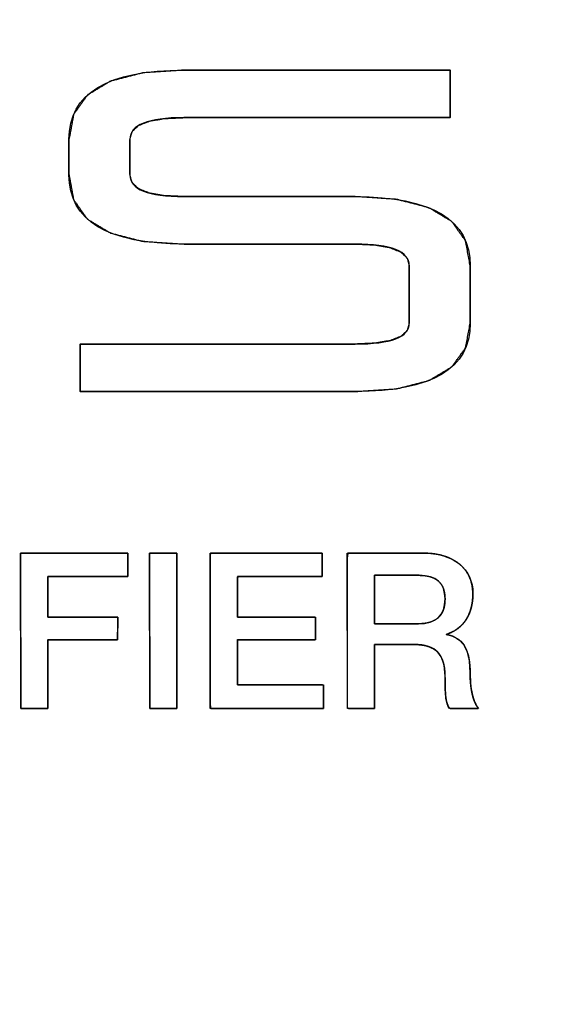
# Model space of a CAD drawing. Units: millimetres. Extents: x 5 to 1169, y 20 to 821.
# Drawn here: x 228 to 238, y 689 to 707 of the extents above; entities that cross this region are included whole.
import ezdxf
from ezdxf.enums import TextEntityAlignment as Align

# ---------------------------------------------------------------- set-up
doc = ezdxf.new("R2010")
doc.units = ezdxf.units.MM
doc.layers.add('Default', color=7, linetype='Continuous')
doc.layers.add('Seri', color=7, linetype='Continuous')
doc.styles.add('SEACAD_Solid_Edge_ISO', font='txt')
doc.styles.add('SEACAD_Solid_Edge_ISOI', font='seisoi.ttf')
doc.dimstyles.new('UNE', dxfattribs={"dimtxt": 10.5, "dimasz": 10.5, "dimexe": 5.25, "dimexo": 0, "dimgap": 2.625, "dimtad": 1, "dimtxsty": 'SEACAD_Solid_Edge_ISO', "dimblk1": '_SE_FILLED', "dimblk2": '_SE_FILLED', "dimsah": 1, "dimcen": 5.25, "dimadec": 0, "dimazin": 0, "dimtfac": 0.7, "dimtdec": 3, "dimtmove": 0, "dimatfit": 3, "dimfxl": 1, "dimarcsym": 0})

# ---------------------------------------------------------------- blocks, each defined once
blk = doc.blocks.new('DMBLK1')
at = {"layer": 'Default', "linetype": 'Continuous'}
for points in [[(118.32, 753.363), (107.82, 751.613), (118.32, 749.863)], [(579.918, 753.363), (579.918, 749.863), (590.418, 751.613)]]:
    blk.add_hatch(color=7, dxfattribs=at).paths.add_polyline_path(points)
at = {"layer": 'Default', "color": 7, "linetype": 'Continuous'}
for p, q in [((107.82, 713.303), (107.82, 756.863)), ((590.418, 673.302), (590.418, 756.863)), ((107.82, 751.613), (590.418, 751.613))]:
    blk.add_line(p, q, dxfattribs=at)
at = {"layer": 'Default', "color": 7, "linetype": 'Continuous', "style": 'SEACAD_Solid_Edge_ISOI'}
blk.add_text('482,6', height=10.5, dxfattribs=at).set_placement((335.278, 764.738), align=Align.TOP_LEFT)
blk = doc.blocks.new('_SE_FILLED')
at = {"color": 0}
blk.add_line((0, 0), (-1, 0), dxfattribs=at)
blk.add_solid([(0, 0), (-1, -0.1665), (-1, 0.1665), (0, 0)], dxfattribs=at)
blk = doc.blocks.new('DMBLK2')
at = {"layer": 'Default', "linetype": 'Continuous'}
for points in [[(65.104, 706.806), (68.604, 706.806), (66.854, 717.306)], [(65.104, 639.802), (66.854, 629.302), (68.604, 639.802)]]:
    blk.add_hatch(color=7, dxfattribs=at).paths.add_polyline_path(points)
at = {"layer": 'Default', "color": 7, "linetype": 'Continuous'}
for p, q in [((132.319, 717.306), (61.604, 717.306)), ((66.854, 717.306), (66.854, 629.302)), ((349.119, 629.302), (61.604, 629.302))]:
    blk.add_line(p, q, dxfattribs=at)
at = {"layer": 'Default', "color": 7, "linetype": 'Continuous', "style": 'SEACAD_Solid_Edge_ISOI'}
blk.add_text('88', height=10.5, rotation=90, dxfattribs=at).set_placement((53.729, 666.384), align=Align.TOP_LEFT)

msp = doc.modelspace()

# ---------------------------------------------------------------- linework, layer by layer
at = {"layer": 'Seri', "color": 7, "linetype": 'Continuous'}
for points, degree, knots in [([(234.246, 703.932), (234.997, 703.881), (235.582, 703.73), (235.999, 703.478), (236.25, 703.125), (236.334, 702.672), (236.334, 702.564), (236.334, 702.307), (236.334, 702), (236.334, 701.743), (236.334, 701.635), (236.25, 701.188), (235.999, 700.84), (235.582, 700.591), (234.997, 700.442), (234.246, 700.392), (233.726, 700.392), (232.486, 700.392), (231.006, 700.392), (229.767, 700.392), (229.247, 700.392), (229.247, 700.482), (229.247, 700.695), (229.247, 700.951), (229.247, 701.164), (229.247, 701.254), (229.767, 701.254), (231.006, 701.254), (232.486, 701.254), (233.726, 701.254), (234.246, 701.254), (234.599, 701.269), (234.874, 701.315), (235.07, 701.391), (235.188, 701.498), (235.227, 701.635), (235.227, 701.743), (235.227, 702), (235.227, 702.307), (235.227, 702.564), (235.227, 702.672), (235.188, 702.815), (235.07, 702.926), (234.874, 703.006), (234.599, 703.054), (234.246, 703.07), (233.922, 703.07), (233.151, 703.07), (232.23, 703.07), (231.458, 703.07), (231.135, 703.07), (230.383, 703.12), (229.799, 703.271), (229.381, 703.523), (229.131, 703.876), (229.047, 704.33), (229.047, 704.396), (229.047, 704.554), (229.047, 704.743), (229.047, 704.902), (229.047, 704.968), (229.131, 705.422), (229.381, 705.775), (229.799, 706.027), (230.383, 706.178), (231.135, 706.228), (231.637, 706.228), (232.836, 706.228), (234.266, 706.228), (235.465, 706.228), (235.968, 706.228), (235.968, 706.139), (235.968, 705.925), (235.968, 705.67), (235.968, 705.456), (235.968, 705.366), (235.465, 705.366), (234.266, 705.366), (232.836, 705.366), (231.637, 705.366), (231.135, 705.366), (230.781, 705.35), (230.507, 705.302), (230.31, 705.223), (230.193, 705.111), (230.153, 704.968), (230.153, 704.902), (230.153, 704.743), (230.153, 704.554), (230.153, 704.396), (230.153, 704.33), (230.193, 704.187), (230.31, 704.075), (230.507, 703.996), (230.781, 703.948), (231.135, 703.932), (231.458, 703.932), (232.23, 703.932), (233.151, 703.932), (233.922, 703.932), (234.246, 703.932)], 1, [0, 0, 0.016195, 0.029177, 0.039663, 0.048967, 0.058884, 0.061202, 0.066727, 0.073322, 0.078847, 0.081164, 0.090955, 0.100177, 0.110626, 0.123598, 0.139792, 0.150969, 0.177624, 0.209437, 0.236092, 0.24727, 0.249197, 0.253795, 0.259281, 0.263879, 0.265806, 0.276984, 0.303639, 0.335452, 0.362107, 0.373284, 0.380889, 0.386879, 0.391407, 0.394825, 0.397895, 0.400212, 0.405737, 0.412332, 0.417858, 0.420175, 0.423368, 0.426855, 0.431409, 0.437407, 0.445012, 0.451968, 0.468555, 0.488353, 0.504941, 0.511897, 0.528092, 0.541073, 0.551558, 0.560861, 0.570779, 0.572206, 0.575609, 0.579671, 0.583074, 0.584502, 0.594419, 0.603723, 0.614208, 0.62719, 0.643385, 0.65419, 0.679958, 0.710713, 0.736481, 0.747287, 0.749215, 0.753812, 0.759299, 0.763896, 0.765824, 0.77663, 0.802398, 0.833153, 0.858921, 0.869727, 0.87733, 0.883326, 0.88788, 0.891366, 0.89456, 0.895987, 0.89939, 0.903452, 0.906856, 0.908283, 0.911476, 0.914962, 0.919516, 0.925512, 0.933115, 0.940071, 0.956659, 0.976457, 0.993044, 1, 1]), ([(228.665, 694.636), (228.651, 694.636), (228.614, 694.636), (228.559, 694.636), (228.491, 694.636), (228.418, 694.636), (228.345, 694.636), (228.278, 694.636), (228.223, 694.636), (228.185, 694.636), (228.171, 694.636), (228.171, 694.715), (228.171, 694.93), (228.17, 695.246), (228.17, 695.629), (228.169, 696.047), (228.169, 696.464), (228.168, 696.848), (228.168, 697.164), (228.168, 697.379), (228.167, 697.457), (228.222, 697.457), (228.37, 697.457), (228.588, 697.457), (228.853, 697.457), (229.141, 697.457), (229.43, 697.457), (229.695, 697.457), (229.913, 697.457), (230.061, 697.457), (230.115, 697.457), (230.115, 697.446), (230.115, 697.413), (230.115, 697.365), (230.115, 697.307), (230.115, 697.244), (230.115, 697.181), (230.115, 697.123), (230.115, 697.075), (230.115, 697.043), (230.115, 697.031), (230.075, 697.031), (229.964, 697.031), (229.802, 697.031), (229.605, 697.031), (229.39, 697.031), (229.176, 697.031), (228.978, 697.031), (228.816, 697.031), (228.706, 697.031), (228.665, 697.031), (228.665, 697.01), (228.665, 696.954), (228.665, 696.871), (228.665, 696.771), (228.665, 696.661), (228.665, 696.552), (228.665, 696.451), (228.665, 696.369), (228.665, 696.313), (228.665, 696.292), (228.701, 696.292), (228.797, 696.292), (228.939, 696.292), (229.112, 696.292), (229.299, 696.292), (229.487, 696.292), (229.66, 696.292), (229.802, 696.292), (229.898, 696.292), (229.934, 696.292), (229.933, 696.281), (229.933, 696.25), (229.933, 696.204), (229.932, 696.149), (229.932, 696.088), (229.931, 696.028), (229.93, 695.973), (229.93, 695.927), (229.93, 695.896), (229.93, 695.885), (229.894, 695.885), (229.798, 695.885), (229.656, 695.885), (229.485, 695.885), (229.297, 695.885), (229.11, 695.885), (228.938, 695.885), (228.797, 695.885), (228.701, 695.885), (228.665, 695.885), (228.665, 695.85), (228.665, 695.755), (228.665, 695.615), (228.665, 695.445), (228.665, 695.261), (228.665, 695.076), (228.665, 694.906), (228.665, 694.766), (228.665, 694.671), (228.665, 694.636)], 1, [0, 0, 0.001146, 0.004257, 0.008841, 0.014408, 0.020465, 0.026523, 0.032089, 0.036674, 0.039784, 0.04093, 0.047477, 0.065245, 0.091429, 0.123225, 0.157825, 0.192426, 0.224222, 0.250406, 0.268174, 0.27472, 0.27924, 0.291509, 0.309588, 0.331542, 0.355434, 0.379325, 0.401279, 0.419358, 0.431627, 0.436147, 0.437137, 0.439824, 0.443785, 0.448594, 0.453827, 0.459061, 0.46387, 0.46783, 0.470518, 0.471508, 0.474873, 0.484006, 0.497465, 0.513809, 0.531594, 0.54938, 0.565723, 0.579183, 0.588316, 0.59168, 0.593395, 0.598049, 0.604907, 0.613235, 0.622297, 0.63136, 0.639688, 0.646546, 0.6512, 0.652915, 0.655857, 0.663846, 0.675617, 0.689912, 0.705468, 0.721023, 0.735318, 0.74709, 0.755078, 0.758021, 0.758965, 0.761529, 0.765307, 0.769894, 0.774886, 0.779878, 0.784466, 0.788243, 0.790807, 0.791751, 0.794685, 0.802649, 0.814384, 0.828635, 0.844143, 0.859651, 0.873901, 0.885637, 0.893601, 0.896534, 0.899432, 0.907295, 0.918883, 0.932954, 0.948267, 0.96358, 0.977651, 0.98924, 0.997103, 1, 1]), ([(231.008, 694.636), (231.006, 694.636), (230.999, 694.636), (230.989, 694.636), (230.974, 694.636), (230.957, 694.636), (230.937, 694.636), (230.914, 694.636), (230.889, 694.636), (230.862, 694.636), (230.834, 694.636), (230.805, 694.636), (230.776, 694.636), (230.746, 694.636), (230.717, 694.636), (230.688, 694.636), (230.66, 694.636), (230.634, 694.636), (230.609, 694.636), (230.586, 694.636), (230.566, 694.636), (230.548, 694.636), (230.534, 694.636), (230.523, 694.636), (230.517, 694.636), (230.514, 694.636), (230.514, 694.65), (230.514, 694.688), (230.514, 694.749), (230.514, 694.83), (230.514, 694.93), (230.514, 695.046), (230.514, 695.176), (230.513, 695.318), (230.513, 695.47), (230.513, 695.629), (230.513, 695.794), (230.512, 695.962), (230.512, 696.132), (230.512, 696.3), (230.512, 696.464), (230.512, 696.624), (230.511, 696.776), (230.511, 696.918), (230.511, 697.048), (230.511, 697.164), (230.511, 697.264), (230.511, 697.345), (230.51, 697.406), (230.51, 697.444), (230.51, 697.457), (230.513, 697.457), (230.519, 697.457), (230.53, 697.457), (230.544, 697.457), (230.562, 697.457), (230.582, 697.457), (230.605, 697.457), (230.63, 697.457), (230.656, 697.457), (230.684, 697.457), (230.713, 697.457), (230.743, 697.457), (230.772, 697.457), (230.802, 697.457), (230.83, 697.457), (230.858, 697.457), (230.885, 697.457), (230.91, 697.457), (230.933, 697.457), (230.953, 697.457), (230.97, 697.457), (230.985, 697.457), (230.995, 697.457), (231.002, 697.457), (231.004, 697.457), (231.004, 697.444), (231.004, 697.406), (231.004, 697.345), (231.005, 697.264), (231.005, 697.164), (231.005, 697.048), (231.005, 696.918), (231.005, 696.776), (231.005, 696.624), (231.006, 696.464), (231.006, 696.3), (231.006, 696.132), (231.006, 695.962), (231.007, 695.794), (231.007, 695.629), (231.007, 695.47), (231.007, 695.318), (231.007, 695.176), (231.008, 695.046), (231.008, 694.93), (231.008, 694.83), (231.008, 694.749), (231.008, 694.688), (231.008, 694.65), (231.008, 694.636)], 1, [0, 0, 0.000348, 0.001354, 0.002961, 0.005111, 0.007747, 0.010813, 0.014251, 0.018003, 0.022012, 0.026222, 0.030575, 0.035014, 0.039481, 0.04392, 0.048273, 0.052482, 0.056492, 0.060244, 0.063682, 0.066747, 0.069384, 0.071534, 0.073141, 0.074147, 0.074495, 0.076483, 0.082229, 0.091406, 0.103688, 0.118747, 0.136258, 0.155892, 0.177324, 0.200226, 0.224273, 0.249136, 0.274489, 0.300006, 0.325359, 0.350222, 0.374268, 0.397171, 0.418603, 0.438237, 0.455747, 0.470807, 0.483089, 0.492266, 0.498012, 0.5, 0.500348, 0.501354, 0.502961, 0.505111, 0.507747, 0.510813, 0.514251, 0.518003, 0.522012, 0.526222, 0.530575, 0.535014, 0.539481, 0.54392, 0.548273, 0.552482, 0.556492, 0.560244, 0.563682, 0.566747, 0.569384, 0.571534, 0.573141, 0.574147, 0.574495, 0.576483, 0.582229, 0.591406, 0.603688, 0.618747, 0.636258, 0.655892, 0.677324, 0.700226, 0.724273, 0.749136, 0.774489, 0.800006, 0.825359, 0.850222, 0.874268, 0.897171, 0.918603, 0.938237, 0.955747, 0.970807, 0.983089, 0.992266, 0.998012, 1, 1]), ([(233.667, 694.636), (233.586, 694.636), (233.369, 694.636), (233.06, 694.636), (232.702, 694.636), (232.336, 694.636), (232.006, 694.636), (231.754, 694.636), (231.622, 694.636), (231.613, 694.688), (231.612, 694.93), (231.612, 695.318), (231.611, 695.794), (231.61, 696.3), (231.61, 696.776), (231.609, 697.164), (231.609, 697.406), (231.618, 697.457), (231.748, 697.457), (231.998, 697.457), (232.325, 697.457), (232.687, 697.457), (233.042, 697.457), (233.348, 697.457), (233.563, 697.457), (233.644, 697.457), (233.644, 697.441), (233.644, 697.396), (233.644, 697.331), (233.644, 697.257), (233.644, 697.181), (233.644, 697.112), (233.644, 697.06), (233.644, 697.033), (233.616, 697.031), (233.484, 697.031), (233.272, 697.031), (233.013, 697.031), (232.737, 697.031), (232.478, 697.031), (232.266, 697.031), (232.135, 697.031), (232.107, 697.027), (232.107, 696.98), (232.107, 696.889), (232.107, 696.771), (232.107, 696.639), (232.107, 696.51), (232.107, 696.399), (232.107, 696.321), (232.107, 696.292), (232.163, 696.292), (232.313, 696.292), (232.526, 696.292), (232.773, 696.292), (233.026, 696.292), (233.254, 696.292), (233.428, 696.292), (233.518, 696.292), (233.525, 696.284), (233.525, 696.25), (233.525, 696.194), (233.525, 696.125), (233.525, 696.052), (233.525, 695.983), (233.525, 695.927), (233.525, 695.892), (233.518, 695.885), (233.428, 695.885), (233.254, 695.885), (233.026, 695.885), (232.773, 695.885), (232.526, 695.885), (232.313, 695.885), (232.163, 695.885), (232.107, 695.885), (232.107, 695.852), (232.107, 695.766), (232.107, 695.642), (232.107, 695.499), (232.107, 695.352), (232.107, 695.22), (232.107, 695.119), (232.107, 695.067), (232.135, 695.063), (232.269, 695.063), (232.484, 695.063), (232.747, 695.063), (233.027, 695.063), (233.29, 695.063), (233.505, 695.063), (233.639, 695.063), (233.667, 695.061), (233.667, 695.034), (233.667, 694.981), (233.667, 694.913), (233.667, 694.837), (233.667, 694.762), (233.667, 694.698), (233.667, 694.653), (233.667, 694.636)], 1, [0, 0, 0.005224, 0.01908, 0.038842, 0.061784, 0.085181, 0.106305, 0.122433, 0.130837, 0.134176, 0.149666, 0.174513, 0.204975, 0.237307, 0.267768, 0.292616, 0.308106, 0.311442, 0.319765, 0.335737, 0.356658, 0.379829, 0.40255, 0.422122, 0.435844, 0.441018, 0.442103, 0.444981, 0.449085, 0.45385, 0.458708, 0.463096, 0.466445, 0.46819, 0.469982, 0.478422, 0.491959, 0.508555, 0.526171, 0.542767, 0.556304, 0.564743, 0.566544, 0.569567, 0.575367, 0.582964, 0.591378, 0.599629, 0.606736, 0.611719, 0.613598, 0.617205, 0.626771, 0.640415, 0.656254, 0.672407, 0.686991, 0.698126, 0.703928, 0.704563, 0.706798, 0.710383, 0.714778, 0.719442, 0.723837, 0.727422, 0.729656, 0.730292, 0.736094, 0.747229, 0.761813, 0.777966, 0.793805, 0.807449, 0.817015, 0.820622, 0.822712, 0.828254, 0.836158, 0.845335, 0.854693, 0.863142, 0.869593, 0.872955, 0.874786, 0.883356, 0.897102, 0.913954, 0.931841, 0.948693, 0.962439, 0.971008, 0.972828, 0.974573, 0.977922, 0.98231, 0.987169, 0.991933, 0.996037, 0.998915, 1, 1]), ([(234.596, 695.798), (234.596, 695.709), (234.596, 695.486), (234.596, 695.2), (234.596, 694.917), (234.596, 694.707), (234.595, 694.636), (234.549, 694.636), (234.45, 694.636), (234.327, 694.636), (234.209, 694.636), (234.125, 694.636), (234.102, 694.65), (234.101, 694.957), (234.101, 695.549), (234.1, 696.258), (234.099, 696.918), (234.098, 697.363), (234.112, 697.457), (234.282, 697.457), (234.579, 697.457), (234.924, 697.457), (235.236, 697.457), (235.434, 697.457), (235.532, 697.456), (235.667, 697.445), (235.791, 697.423), (235.905, 697.389), (236.009, 697.343), (236.102, 697.287), (236.183, 697.219), (236.251, 697.142), (236.305, 697.057), (236.344, 696.963), (236.37, 696.86), (236.381, 696.749), (236.38, 696.65), (236.371, 696.561), (236.355, 696.478), (236.332, 696.4), (236.302, 696.327), (236.265, 696.258), (236.22, 696.195), (236.169, 696.139), (236.112, 696.089), (236.048, 696.047), (235.977, 696.011), (235.9, 695.981), (236.024, 695.944), (236.135, 695.879), (236.222, 695.784), (236.283, 695.661), (236.319, 695.509), (236.33, 695.334), (236.332, 695.247), (236.335, 695.165), (236.341, 695.088), (236.349, 695.017), (236.36, 694.95), (236.372, 694.889), (236.387, 694.832), (236.404, 694.781), (236.423, 694.735), (236.444, 694.694), (236.467, 694.659), (236.481, 694.636), (236.419, 694.636), (236.307, 694.636), (236.175, 694.636), (236.053, 694.636), (235.974, 694.636), (235.952, 694.647), (235.936, 694.673), (235.923, 694.702), (235.911, 694.733), (235.902, 694.766), (235.895, 694.802), (235.889, 694.842), (235.885, 694.89), (235.881, 694.949), (235.879, 695.017), (235.877, 695.095), (235.876, 695.184), (235.874, 695.281), (235.866, 695.371), (235.85, 695.453), (235.826, 695.525), (235.795, 695.589), (235.756, 695.644), (235.709, 695.69), (235.652, 695.728), (235.586, 695.758), (235.511, 695.78), (235.425, 695.793), (235.331, 695.798), (235.275, 695.798), (235.144, 695.798), (234.968, 695.798), (234.79, 695.798), (234.651, 695.798), (234.596, 695.798)], 1, [0, 0, 0.007176, 0.025033, 0.048071, 0.070784, 0.087671, 0.093341, 0.097048, 0.105022, 0.114922, 0.12441, 0.131144, 0.133267, 0.158, 0.205532, 0.262499, 0.315534, 0.351274, 0.358982, 0.372604, 0.396512, 0.42423, 0.449281, 0.465188, 0.47309, 0.483963, 0.49412, 0.503668, 0.51274, 0.521488, 0.530017, 0.538241, 0.546339, 0.554531, 0.563027, 0.572017, 0.580018, 0.587133, 0.59394, 0.600499, 0.606876, 0.613146, 0.619337, 0.625435, 0.631529, 0.637711, 0.64407, 0.650689, 0.661029, 0.671433, 0.681721, 0.692781, 0.705335, 0.719394, 0.726397, 0.732992, 0.739186, 0.744986, 0.750403, 0.755446, 0.760124, 0.764453, 0.768452, 0.772144, 0.775561, 0.777651, 0.782576, 0.791601, 0.802236, 0.811992, 0.818382, 0.82031, 0.822772, 0.825328, 0.827997, 0.830797, 0.833745, 0.836942, 0.840858, 0.845564, 0.851063, 0.857358, 0.864448, 0.872232, 0.879541, 0.886229, 0.892376, 0.898086, 0.903488, 0.908779, 0.914245, 0.920067, 0.926386, 0.933318, 0.940948, 0.945425, 0.955937, 0.970076, 0.984417, 0.995533, 1, 1]), ([(235.465, 697.457), (235.75, 697.457), (235.973, 697.392), (236.137, 697.26), (236.3, 697.128), (236.382, 696.946), (236.382, 696.715), (236.382, 696.53), (236.34, 696.374), (236.257, 696.246), (236.174, 696.119), (236.054, 696.03), (235.896, 695.98), (236.186, 695.932), (236.33, 695.719), (236.33, 695.34), (236.33, 695.163), (236.344, 695.016), (236.37, 694.899), (236.396, 694.782), (236.434, 694.694), (236.484, 694.636)], 3, [0, 0, 0, 0, 0.142857, 0.142857, 0.142857, 0.285714, 0.285714, 0.285714, 0.428571, 0.428571, 0.428571, 0.571429, 0.571429, 0.571429, 0.714286, 0.714286, 0.714286, 0.857143, 0.857143, 0.857143, 1, 1, 1, 1]), ([(234.596, 696.173), (234.602, 696.173), (234.618, 696.173), (234.644, 696.173), (234.679, 696.173), (234.72, 696.173), (234.768, 696.173), (234.82, 696.173), (234.877, 696.173), (234.935, 696.173), (234.995, 696.173), (235.054, 696.173), (235.113, 696.173), (235.169, 696.173), (235.221, 696.173), (235.269, 696.173), (235.31, 696.173), (235.345, 696.173), (235.371, 696.173), (235.388, 696.173), (235.393, 696.173), (235.44, 696.175), (235.485, 696.178), (235.527, 696.184), (235.567, 696.191), (235.605, 696.202), (235.64, 696.214), (235.672, 696.229), (235.702, 696.245), (235.73, 696.265), (235.755, 696.286), (235.778, 696.31), (235.799, 696.336), (235.817, 696.364), (235.833, 696.394), (235.846, 696.427), (235.857, 696.462), (235.865, 696.499), (235.871, 696.538), (235.875, 696.58), (235.876, 696.624), (235.875, 696.666), (235.871, 696.706), (235.865, 696.743), (235.857, 696.779), (235.847, 696.812), (235.834, 696.843), (235.818, 696.873), (235.8, 696.899), (235.78, 696.924), (235.758, 696.947), (235.733, 696.967), (235.706, 696.986), (235.677, 697.002), (235.645, 697.016), (235.611, 697.028), (235.574, 697.037), (235.535, 697.045), (235.494, 697.05), (235.45, 697.053), (235.405, 697.054), (235.399, 697.054), (235.382, 697.054), (235.355, 697.054), (235.32, 697.054), (235.278, 697.054), (235.23, 697.054), (235.177, 697.054), (235.12, 697.054), (235.061, 697.054), (235, 697.054), (234.94, 697.054), (234.88, 697.054), (234.824, 697.054), (234.77, 697.054), (234.722, 697.054), (234.68, 697.054), (234.645, 697.054), (234.618, 697.054), (234.602, 697.054), (234.596, 697.054), (234.596, 697.048), (234.596, 697.03), (234.596, 697.001), (234.596, 696.963), (234.596, 696.917), (234.596, 696.864), (234.596, 696.806), (234.596, 696.744), (234.596, 696.68), (234.596, 696.614), (234.596, 696.548), (234.596, 696.484), (234.596, 696.422), (234.596, 696.364), (234.596, 696.311), (234.596, 696.265), (234.596, 696.227), (234.596, 696.198), (234.596, 696.18), (234.596, 696.173)], 1, [0, 0, 0.001454, 0.005615, 0.012182, 0.020855, 0.031333, 0.043315, 0.0565, 0.070587, 0.085276, 0.100266, 0.115255, 0.129944, 0.144032, 0.157217, 0.169198, 0.179676, 0.188349, 0.194916, 0.199077, 0.200531, 0.212376, 0.22364, 0.234358, 0.244569, 0.254316, 0.263652, 0.272633, 0.281326, 0.289803, 0.298141, 0.306421, 0.314727, 0.323141, 0.331742, 0.340605, 0.349797, 0.359379, 0.369404, 0.37992, 0.390968, 0.40153, 0.411586, 0.421177, 0.43035, 0.439157, 0.44766, 0.455925, 0.464025, 0.472037, 0.480042, 0.488118, 0.496345, 0.504796, 0.513538, 0.522634, 0.532138, 0.542098, 0.552555, 0.563545, 0.5751, 0.576574, 0.580794, 0.587453, 0.596248, 0.606873, 0.619023, 0.632393, 0.646678, 0.661573, 0.676774, 0.691974, 0.706869, 0.721154, 0.734524, 0.746674, 0.757299, 0.766094, 0.772754, 0.776973, 0.778447, 0.780054, 0.784651, 0.791907, 0.801489, 0.813065, 0.826303, 0.84087, 0.856434, 0.872663, 0.889224, 0.905785, 0.922014, 0.937578, 0.952145, 0.965382, 0.976959, 0.986541, 0.993797, 0.998394, 1, 1]), ([(235.393, 696.173), (235.715, 696.173), (235.876, 696.323), (235.876, 696.624), (235.876, 696.911), (235.719, 697.054), (235.405, 697.054)], 3, [0, 0, 0, 0, 0.5, 0.5, 0.5, 1, 1, 1, 1]), ([(235.959, 694.636), (235.925, 694.684), (235.902, 694.745), (235.892, 694.82), (235.881, 694.895), (235.876, 695.028), (235.876, 695.217), (235.876, 695.415), (235.833, 695.561), (235.746, 695.656), (235.659, 695.751), (235.516, 695.798), (235.319, 695.798)], 3, [0, 0, 0, 0, 0.25, 0.25, 0.25, 0.5, 0.5, 0.5, 0.75, 0.75, 0.75, 1, 1, 1, 1])]:
    msp.add_open_spline(points, degree=degree, knots=knots, dxfattribs=at)
for points in [[(229.047, 704.968), (229.047, 705.808), (229.743, 706.228), (231.135, 706.228)], [(231.135, 706.228), (231.135, 706.228), (235.968, 706.228), (235.968, 706.228)], [(235.968, 706.228), (235.968, 706.228), (235.968, 705.366), (235.968, 705.366)], [(231.135, 705.366), (230.481, 705.366), (230.153, 705.233), (230.153, 704.968)], [(235.968, 705.366), (235.968, 705.366), (231.135, 705.366), (231.135, 705.366)], [(229.047, 704.33), (229.047, 704.33), (229.047, 704.968), (229.047, 704.968)], [(230.153, 704.968), (230.153, 704.968), (230.153, 704.33), (230.153, 704.33)], [(231.135, 703.07), (229.743, 703.07), (229.047, 703.49), (229.047, 704.33)], [(230.153, 704.33), (230.153, 704.064), (230.481, 703.932), (231.135, 703.932)], [(231.135, 703.932), (231.135, 703.932), (234.246, 703.932), (234.246, 703.932)], [(234.246, 703.932), (235.638, 703.932), (236.334, 703.512), (236.334, 702.672)], [(234.246, 703.07), (234.246, 703.07), (231.135, 703.07), (231.135, 703.07)], [(235.227, 702.672), (235.227, 702.937), (234.9, 703.07), (234.246, 703.07)], [(235.227, 701.635), (235.227, 701.635), (235.227, 702.672), (235.227, 702.672)], [(236.334, 702.672), (236.334, 702.672), (236.334, 701.635), (236.334, 701.635)], [(236.334, 701.635), (236.334, 700.806), (235.638, 700.392), (234.246, 700.392)], [(234.246, 701.254), (234.9, 701.254), (235.227, 701.381), (235.227, 701.635)], [(229.247, 700.392), (229.247, 700.392), (229.247, 701.254), (229.247, 701.254)], [(229.247, 701.254), (229.247, 701.254), (234.246, 701.254), (234.246, 701.254)], [(234.246, 700.392), (234.246, 700.392), (229.247, 700.392), (229.247, 700.392)], [(228.171, 694.636), (228.171, 694.636), (228.167, 697.457), (228.167, 697.457)], [(228.167, 697.457), (228.167, 697.457), (230.115, 697.457), (230.115, 697.457)], [(230.115, 697.457), (230.115, 697.457), (230.115, 697.031), (230.115, 697.031)], [(230.514, 694.636), (230.514, 694.636), (230.51, 697.457), (230.51, 697.457)], [(230.51, 697.457), (230.51, 697.457), (231.004, 697.457), (231.004, 697.457)], [(231.004, 697.457), (231.004, 697.457), (231.008, 694.636), (231.008, 694.636)], [(231.613, 694.636), (231.613, 694.636), (231.609, 697.457), (231.609, 697.457)], [(231.609, 697.457), (231.609, 697.457), (233.644, 697.457), (233.644, 697.457)], [(233.644, 697.457), (233.644, 697.457), (233.644, 697.031), (233.644, 697.031)], [(234.102, 694.636), (234.102, 694.636), (234.098, 697.457), (234.098, 697.457)], [(234.098, 697.457), (234.098, 697.457), (235.465, 697.457), (235.465, 697.457)], [(230.115, 697.031), (230.115, 697.031), (228.665, 697.031), (228.665, 697.031)], [(228.665, 697.031), (228.665, 697.031), (228.665, 696.292), (228.665, 696.292)], [(233.644, 697.031), (233.644, 697.031), (232.107, 697.031), (232.107, 697.031)], [(232.107, 697.031), (232.107, 697.031), (232.107, 696.292), (232.107, 696.292)], [(235.405, 697.054), (235.405, 697.054), (234.596, 697.054), (234.596, 697.054)], [(234.596, 697.054), (234.596, 697.054), (234.596, 696.173), (234.596, 696.173)], [(228.665, 696.292), (228.665, 696.292), (229.934, 696.292), (229.934, 696.292)], [(229.934, 696.292), (229.934, 696.292), (229.93, 695.885), (229.93, 695.885)], [(232.107, 696.292), (232.107, 696.292), (233.525, 696.292), (233.525, 696.292)], [(233.525, 696.292), (233.525, 696.292), (233.525, 695.885), (233.525, 695.885)], [(234.596, 696.173), (234.596, 696.173), (235.393, 696.173), (235.393, 696.173)], [(229.93, 695.885), (229.93, 695.885), (228.665, 695.885), (228.665, 695.885)], [(228.665, 695.885), (228.665, 695.885), (228.665, 694.636), (228.665, 694.636)], [(233.525, 695.885), (233.525, 695.885), (232.107, 695.885), (232.107, 695.885)], [(232.107, 695.885), (232.107, 695.885), (232.107, 695.063), (232.107, 695.063)], [(234.596, 695.798), (234.596, 695.798), (234.596, 694.636), (234.596, 694.636)], [(235.319, 695.798), (235.319, 695.798), (234.596, 695.798), (234.596, 695.798)], [(232.107, 695.063), (232.107, 695.063), (233.667, 695.063), (233.667, 695.063)], [(233.667, 695.063), (233.667, 695.063), (233.667, 694.636), (233.667, 694.636)], [(228.665, 694.636), (228.665, 694.636), (228.171, 694.636), (228.171, 694.636)], [(231.008, 694.636), (231.008, 694.636), (230.514, 694.636), (230.514, 694.636)], [(233.667, 694.636), (233.667, 694.636), (231.613, 694.636), (231.613, 694.636)], [(234.596, 694.636), (234.596, 694.636), (234.102, 694.636), (234.102, 694.636)], [(236.484, 694.636), (236.484, 694.636), (235.959, 694.636), (235.959, 694.636)]]:
    msp.add_open_spline(points, degree=3, dxfattribs=at)

# ---------------------------------------------------------------- dimensions: what is measured, and where the dimension line sits
at = {"layer": 'Default', "color": 7, "linetype": 'Continuous'}
dim = msp.add_linear_dim(base=(590.418, 751.613), p1=(107.82, 713.303), p2=(590.418, 673.302), text='\\A1;<>', dimstyle='UNE', dxfattribs=at)
dim.commit()
dim.dimension.update_dxf_attribs({"geometry": 'DMBLK1', "text_midpoint": (349.119, 751.613), "dimtype": 160})
dim = msp.add_linear_dim(base=(66.854, 629.302), p1=(132.319, 717.306), p2=(349.119, 629.302), angle=90, text='\\A1;<>', dimstyle='UNE', dxfattribs=at)
dim.commit()
dim.dimension.update_dxf_attribs({"geometry": 'DMBLK2', "text_midpoint": (66.854, 673.304), "dimtype": 160})

doc.saveas('drawing.dxf')
